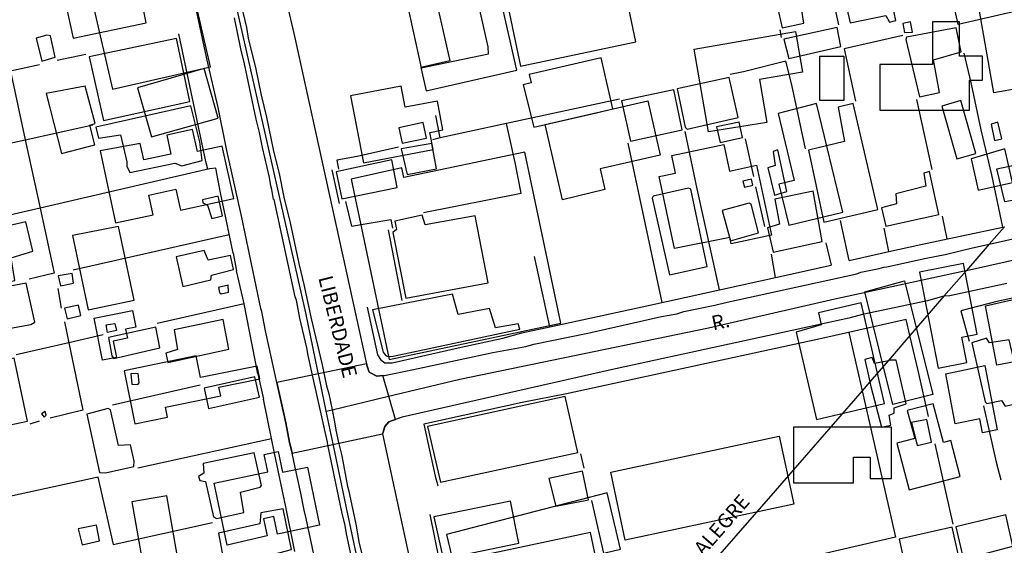
# Model space of a CAD drawing. Units: millimetres. Extents: x 187945 to 190368, y 1671513 to 1674304.
# Drawn here: x 189640 to 189810, y 1672450 to 1672541 of the extents above; entities that cross this region are included whole.
import ezdxf
from ezdxf.enums import TextEntityAlignment as Align

# ---------------------------------------------------------------- set-up
doc = ezdxf.new("R2010")
doc.units = ezdxf.units.MM
doc.header["$MEASUREMENT"] = 0
for name, color, linetype in [('EDIFICAÇÃO_REFERENCIAL', 30, 'Continuous'), ('IMAGEM', 7, 'Continuous'), ('V-CANTEIRO', 6, 'Continuous'), ('V-CRUZAMENTO', 1, 'Continuous'), ('V-EDIFICACAO', 2, 'Continuous'), ('V-EIXO_DE_LOGRADOURO', 3, 'Continuous'), ('V-LIMITE', 6, 'Continuous'), ('V-LOTE', 1, 'Continuous'), ('V-NOME_DOS_LOGRADOUROS', 7, 'Continuous'), ('V-QUADRA', 4, 'Continuous'), ('V-TESTADA', 140, 'Continuous')]:
    doc.layers.add(name, color=color, linetype=linetype)
picture_1 = doc.add_image_def('image1.jpg', size_in_pixel=(4023, 4630))

msp = doc.modelspace()

# ---------------------------------------------------------------- linework, layer by layer
at = {"layer": 'EDIFICAÇÃO_REFERENCIAL'}
for points in [[(189708.28, 1672561.56), (189714.63, 1672533.59), (189709.61, 1672532.45), (189710.52, 1672528.45), (189726.19, 1672532.01), (189718.89, 1672564.18)], [(189720.93, 1672560.68), (189726.8, 1672532.71), (189746.78, 1672536.9), (189740.83, 1672565.25)], [(189652.77, 1672543.93), (189656.25, 1672528.71), (189673.21, 1672532.59), (189669.95, 1672546.85)], [(189814.57, 1672547.94), (189817.78, 1672529.71), (189808.66, 1672528.1), (189806.18, 1672542.2), (189809.03, 1672542.7), (189808.32, 1672546.74)], [(189788.95, 1672525.06), (189804.49, 1672525.06), (189804.49, 1672530.24), (189806.71, 1672530.24), (189806.71, 1672534.43), (189802.76, 1672534.43), (189802.76, 1672540.34), (189798.08, 1672540.34), (189798.08, 1672532.95), (189788.95, 1672532.95)], [(189759.32, 1672521.33), (189756.85, 1672535.62), (189774.4, 1672538.65), (189775.6, 1672531.65), (189768.13, 1672530.36), (189769.4, 1672522.97)], [(189729.1, 1672522.14), (189739.97, 1672524.65), (189742.81, 1672525.31), (189740.77, 1672534.12), (189728.31, 1672531.24), (189728.65, 1672529.78), (189727.27, 1672529.46)], [(189778.56, 1672534.39), (189782.75, 1672534.39), (189782.75, 1672526.75), (189778.56, 1672526.75)], [(189660.6, 1672528.93), (189663, 1672520.45), (189674.53, 1672523.71), (189672.1, 1672532.31)], [(189644.78, 1672527.97), (189647.47, 1672517.61), (189653.22, 1672519.11), (189652.33, 1672522.51), (189653.24, 1672522.75), (189651.55, 1672529.25)], [(189697.41, 1672527.56), (189699.65, 1672515.97), (189711.74, 1672518.31), (189711.17, 1672521.23), (189713.41, 1672521.66), (189712.45, 1672526.65), (189706.87, 1672525.58), (189706.16, 1672529.25)], [(189734.07, 1672509.57), (189731.08, 1672522.62), (189748.85, 1672526.69), (189750.99, 1672517.31), (189740.59, 1672514.93), (189741.4, 1672511.4)], [(189771.37, 1672524.5), (189774.17, 1672512.91), (189771.5, 1672512.27), (189773.21, 1672505.2), (189782.56, 1672507.46), (189778.02, 1672526.25)], [(189654.11, 1672518.03), (189656.81, 1672505.59), (189663.3, 1672507), (189662.56, 1672510.42), (189667.22, 1672511.43), (189668.01, 1672507.82), (189677.22, 1672509.82), (189675.25, 1672518.87), (189670.94, 1672517.93), (189670.12, 1672521.72), (189665.64, 1672520.75), (189666.34, 1672517.49), (189661.68, 1672516.48), (189661.06, 1672519.34)], [(189697.56, 1672513.15), (189704.12, 1672482.02), (189733.82, 1672488.28), (189727.58, 1672517.83), (189706.65, 1672513.42), (189706.29, 1672515.13)], [(189753.48, 1672501.18), (189750.83, 1672513.61), (189753.65, 1672514.21), (189753, 1672517.25), (189761.98, 1672519.17), (189762.97, 1672514.56), (189767.66, 1672515.56), (189770.24, 1672503.48), (189763.24, 1672501.99), (189763.01, 1672503.09)], [(189804.74, 1672516.68), (189805.97, 1672511.26), (189811.89, 1672512.61), (189810.57, 1672518.42)], [(189649.36, 1672503.43), (189652.06, 1672490.58), (189659.99, 1672492.24), (189657.32, 1672504.98)], [(189795.84, 1672497.1), (189799.05, 1672480.49), (189804.01, 1672481.45), (189803.16, 1672485.88), (189805.8, 1672486.39), (189803.45, 1672498.57)], [(189793.25, 1672495.58), (189798.13, 1672475.92), (189791.2, 1672474.2), (189786.37, 1672493.67)], [(189815.06, 1672493.03), (189817.1, 1672482.52), (189809.22, 1672480.99), (189807.24, 1672491.25)], [(189774.48, 1672486.74), (189777.99, 1672471.65), (189789.77, 1672474.39), (189785.72, 1672491.77), (189778.33, 1672490.05), (189778.81, 1672487.97)], [(189654.55, 1672481.87), (189653.09, 1672489.13), (189659.72, 1672490.45), (189660.29, 1672487.58), (189658.54, 1672487.23), (189658.85, 1672485.67), (189656.37, 1672485.18), (189656.94, 1672482.35)], [(189658.28, 1672480.01), (189660.15, 1672470.89), (189665.77, 1672472.04), (189665.42, 1672473.76), (189674.99, 1672475.72), (189674.68, 1672477.23), (189681.74, 1672478.68), (189681.29, 1672480.87), (189671.5, 1672478.87), (189670.73, 1672482.62)], [(189807.14, 1672480.95), (189809.27, 1672469.82), (189806.72, 1672469.33), (189806.26, 1672471.72), (189802.01, 1672470.9), (189800.36, 1672479.51)], [(189791.88, 1672467.54), (189794.01, 1672459.46), (189802.87, 1672461.8), (189801.23, 1672467.97), (189799.98, 1672467.64), (189798.21, 1672474.34), (189793.72, 1672473.16), (189794.99, 1672468.36)], [(189774.02, 1672470.28), (189774.02, 1672460.68), (189784.4, 1672460.68), (189784.4, 1672465.1), (189787.3, 1672465.1), (189787.3, 1672461.44), (189790.96, 1672461.44), (189790.96, 1672470.28)], [(189742.44, 1672462.51), (189771.58, 1672468.76), (189774.1, 1672457), (189744.95, 1672450.75)], [(189676.07, 1672449.93), (189673.84, 1672460.61), (189683.13, 1672462.56), (189682.5, 1672465.56), (189684.94, 1672466.07), (189685.69, 1672462.51), (189689.99, 1672463.41), (189692.09, 1672453.34), (189684.81, 1672451.82), (189684.18, 1672454.84), (189682.38, 1672454.47), (189683, 1672451.5)], [(189667.66, 1672446.91), (189665.66, 1672458.43), (189659.6, 1672457.38), (189661.31, 1672447.61), (189663.1, 1672447.92), (189663.45, 1672445.92)], [(189714.02, 1672451.74), (189716.2, 1672442.58), (189744.11, 1672449.23), (189741.79, 1672458.95)]]:
    msp.add_lwpolyline(points, close=True, dxfattribs=at)
at = {"layer": 'V-CANTEIRO'}
for points in [[(189678.24, 1672544.5), (189679.41, 1672539.36), (189679.74, 1672537.54), (189681.03, 1672532.16), (189681.95, 1672527.7), (189682.92, 1672523.85), (189684.12, 1672517.98), (189685.09, 1672514.13), (189685.88, 1672510.02), (189686.98, 1672505.64), (189688.47, 1672498.59), (189689.38, 1672494.96), (189690.62, 1672489.09), (189692.51, 1672481.06), (189692.51, 1672481.06), (189692.51, 1672481.06), (189693.29, 1672477.43), (189693.29, 1672477.43), (189693.29, 1672477.43), (189693.68, 1672476.07), (189694.25, 1672473.28), (189694.68, 1672471.22), (189694.89, 1672469.79), (189695.37, 1672467.67), (189695.9, 1672465.34), (189696.91, 1672460.04), (189697.1, 1672459.49), (189698.34, 1672453.54), (189698.92, 1672450.2), (189699.56, 1672447.69)], [(189700.17, 1672435.82), (189696.71, 1672451.85), (189696.5, 1672453.33), (189695.93, 1672455.65), (189693.52, 1672467.23), (189693.42, 1672467.73), (189690.85, 1672479.3), (189690.1, 1672482.69), (189689.88, 1672484.01), (189688.67, 1672489.11), (189688.07, 1672492.23), (189687.87, 1672492.82), (189684.21, 1672509.64), (189684.12, 1672509.66), (189683.84, 1672511.4), (189683.64, 1672512), (189683.39, 1672513.45), (189682.18, 1672518.61), (189681.69, 1672521.21), (189681.1, 1672523.5), (189679.11, 1672533.07), (189678.47, 1672535.71), (189677.39, 1672541.06)]]:
    msp.add_lwpolyline(points, dxfattribs=at)
at = {"layer": 'V-CRUZAMENTO'}
msp.add_lwpolyline([(189700.21, 1672481.25), (189700.21, 1672481.25), (189684.69, 1672478.02), (189684.69, 1672478.02), (189686.23, 1672471.02), (189686.87, 1672467.65), (189687.3, 1672466.1), (189687.3, 1672466.1), (189687.36, 1672465.8), (189687.36, 1672465.8), (189702.93, 1672469.12), (189702.93, 1672469.12), (189702.93, 1672469.12), (189703.05, 1672469.46), (189703.37, 1672470.39), (189704.08, 1672471.23), (189704.68, 1672471.44), (189704.68, 1672471.44), (189705.2, 1672471.63), (189705.2, 1672471.63), (189703.01, 1672479.21), (189703.01, 1672479.21), (189701.99, 1672479.09), (189700.65, 1672479.79), (189700.29, 1672480.87), (189700.21, 1672481.25)], close=True, dxfattribs=at)
at = {"layer": 'V-EDIFICACAO'}
for points in [[(189656.81, 1672547.54), (189656.85, 1672546.23), (189653.51, 1672545.63), (189653.04, 1672546.84), (189647.69, 1672545.7), (189647.79, 1672545.18), (189649.46, 1672537.55), (189662.07, 1672540.19), (189660.54, 1672548.14), (189656.81, 1672547.54)], [(189706.76, 1672545.59), (189709.67, 1672532.4), (189721.26, 1672534.83), (189721.23, 1672536.04), (189718.55, 1672548.08), (189706.76, 1672545.59)], [(189774.27, 1672548.02), (189770.33, 1672546.99), (189772.06, 1672539.31), (189775.81, 1672540.11), (189775.38, 1672543.07), (189777.64, 1672543.75), (189776.65, 1672548.3), (189774.27, 1672548.02)], [(189787.46, 1672547.46), (189787.02, 1672548.15), (189782.28, 1672546.9), (189783.82, 1672540.17), (189789.99, 1672541.44), (189790.63, 1672540.3), (189791.76, 1672540.55), (189791.15, 1672543.32), (189788.48, 1672542.92), (189787.46, 1672547.46)], [(189792.92, 1672540.06), (189793.24, 1672538.48), (189794.61, 1672538.54), (189794.26, 1672540.37), (189792.92, 1672540.06)], [(189772.37, 1672537.37), (189773.21, 1672534), (189782.21, 1672536.11), (189781.56, 1672539.36), (189772.37, 1672537.37)], [(189793.57, 1672537.67), (189793.44, 1672537.29), (189795.84, 1672527.38), (189799.29, 1672528.15), (189798.23, 1672533.79), (189803.01, 1672535.17), (189802.15, 1672539.31), (189793.57, 1672537.67)], [(189644.9, 1672538.05), (189643.07, 1672537.51), (189644.06, 1672533.55), (189646.32, 1672534.22), (189645.52, 1672537.95), (189644.9, 1672538.05)], [(189652.24, 1672534.3), (189654.7, 1672523.29), (189669.65, 1672526.6), (189667.34, 1672537.44), (189652.24, 1672534.3)], [(189753.9, 1672528.78), (189755.31, 1672522.13), (189755.63, 1672521.79), (189764.44, 1672523.79), (189762.93, 1672530.72), (189753.9, 1672528.78)], [(189744.28, 1672526.71), (189745.86, 1672519.71), (189754.76, 1672521.7), (189753.32, 1672528.59), (189744.28, 1672526.71)], [(189802.95, 1672526.74), (189799.67, 1672525.8), (189802.26, 1672516.68), (189805.54, 1672517.58), (189802.95, 1672526.74)], [(189653.39, 1672522.12), (189653.84, 1672520.26), (189657.63, 1672520.82), (189658.72, 1672516.18), (189658.75, 1672515.39), (189658.75, 1672515.39), (189659.24, 1672514.31), (189667.07, 1672515.93), (189668.23, 1672515.46), (189671.79, 1672516.36), (189671.34, 1672519.6), (189669.81, 1672525.84), (189653.39, 1672522.12)], [(189776.63, 1672518.17), (189779.28, 1672505.75), (189788.6, 1672507.92), (189784.38, 1672526.25), (189781.74, 1672525.59), (189782.88, 1672519.69), (189776.63, 1672518.17)], [(189760.74, 1672522.2), (189761.35, 1672519.49), (189765.21, 1672520.36), (189764.63, 1672523.03), (189760.74, 1672522.2)], [(189809.37, 1672523), (189808.2, 1672522.64), (189808.81, 1672519.84), (189810.08, 1672520.12), (189809.37, 1672523)], [(189705.77, 1672522.01), (189705.77, 1672522.01), (189705.77, 1672522.01), (189706.33, 1672519.36), (189710.55, 1672520.26), (189710.01, 1672522.93), (189705.77, 1672522.01)], [(189706.19, 1672518.38), (189707.24, 1672513.96), (189712.28, 1672514.95), (189712.28, 1672514.95), (189711.5, 1672519.32), (189711.5, 1672519.32), (189706.19, 1672518.38)], [(189770.49, 1672517.96), (189770.89, 1672515.53), (189769.59, 1672515.13), (189770.75, 1672510.38), (189772.89, 1672511.02), (189771.3, 1672518.2), (189770.49, 1672517.96)], [(189694.97, 1672514.44), (189695.94, 1672509.78), (189695.94, 1672509.78), (189705.47, 1672511.73), (189704.58, 1672516.5), (189694.97, 1672514.44)], [(189791.71, 1672510.65), (189791.86, 1672508.91), (189789.28, 1672508.2), (189790.03, 1672505.05), (189799.18, 1672507.03), (189797.58, 1672514.46), (189796.6, 1672514.2), (189796.93, 1672511.95), (189791.71, 1672510.65)], [(189818.02, 1672513.61), (189818.43, 1672511.66), (189816.13, 1672511.43), (189815.92, 1672511.41), (189815.93, 1672511.2), (189816, 1672510.16), (189814.86, 1672509.97), (189810.56, 1672509.24), (189809.22, 1672514.92), (189814.41, 1672516.01), (189814.58, 1672515.34), (189817.54, 1672515.92)], [(189765.28, 1672512.8), (189765.57, 1672511.76), (189766.99, 1672512.11), (189766.76, 1672513.14), (189765.28, 1672512.8)], [(189749.76, 1672510.24), (189749.62, 1672509.9), (189752.59, 1672496.64), (189759.1, 1672498.04), (189756.26, 1672511.43), (189755.85, 1672511.59), (189749.76, 1672510.24)], [(189770.81, 1672509.71), (189771.6, 1672505.37), (189769.56, 1672504.77), (189770.53, 1672500.54), (189779.01, 1672502.37), (189777.41, 1672511.11), (189770.81, 1672509.71)], [(189671.83, 1672509.6), (189671.9, 1672509.05), (189672.72, 1672508.64), (189673.43, 1672506.36), (189675.27, 1672506.8), (189674.51, 1672510.21), (189671.83, 1672509.6)], [(189761.7, 1672507.74), (189763.14, 1672502.52), (189767.99, 1672503.9), (189766.7, 1672508.86), (189766.38, 1672509.03), (189761.7, 1672507.74)], [(189710.34, 1672505.24), (189709.79, 1672506.92), (189705.1, 1672505.89), (189705.35, 1672504.44), (189704.72, 1672503.95), (189706.99, 1672492.58), (189706.99, 1672492.58), (189721.25, 1672495.23), (189718.99, 1672506.85), (189710.34, 1672505.24)], [(189631.91, 1672503.63), (189632.24, 1672502.3), (189633.63, 1672502.19), (189634.43, 1672497.31), (189632.14, 1672496.68), (189632.52, 1672494.66), (189632.91, 1672494.34), (189639.35, 1672495.62), (189638.72, 1672499.56), (189642.48, 1672500.7), (189641.3, 1672505.8), (189631.91, 1672503.63)], [(189667.26, 1672499.75), (189668.41, 1672494.59), (189673.26, 1672495.78), (189673.4, 1672496.57), (189677.19, 1672497.57), (189676.68, 1672499.95), (189672.8, 1672499.16), (189672.11, 1672500.82), (189667.26, 1672499.75)], [(189646.84, 1672496.44), (189647.25, 1672494.72), (189649.54, 1672495.18), (189649.26, 1672496.85), (189646.84, 1672496.44)], [(189635.75, 1672494.15), (189637.36, 1672487.15), (189642.13, 1672488.04), (189642.83, 1672488.46), (189641.36, 1672495.16), (189635.75, 1672494.15)], [(189674.59, 1672494.45), (189674.74, 1672493.57), (189675.08, 1672493.32), (189676.35, 1672493.64), (189676.26, 1672494.84), (189674.59, 1672494.45)], [(189701.24, 1672490.56), (189703.05, 1672483.25), (189703.05, 1672483.25), (189703.39, 1672482.79), (189703.77, 1672482.55), (189704.3, 1672482.5), (189704.83, 1672482.57), (189726.7, 1672487.25), (189726.7, 1672487.25), (189726.44, 1672488.16), (189722.5, 1672487.49), (189721.48, 1672490.78), (189716.03, 1672489.77), (189715.08, 1672493.27), (189701.24, 1672490.56)], [(189647.99, 1672490.89), (189648.41, 1672489), (189650.76, 1672489.61), (189650.41, 1672491.39), (189647.99, 1672490.89)], [(189666.91, 1672487.1), (189667.51, 1672483.75), (189665.51, 1672483.08), (189665.86, 1672481.49), (189676.39, 1672483.79), (189675.38, 1672488.92), (189666.91, 1672487.1)], [(189656.65, 1672488.23), (189656.97, 1672487.01), (189655.42, 1672486.65), (189655.14, 1672487.98), (189656.65, 1672488.23)], [(189655.56, 1672485.82), (189656.14, 1672482.64), (189656.49, 1672482.16), (189664.47, 1672483.99), (189663.74, 1672487.59), (189655.56, 1672485.82)], [(189807.95, 1672484.88), (189807.41, 1672485.67), (189804.85, 1672484.9), (189807.18, 1672474.65), (189807.48, 1672474.4), (189810.03, 1672474.9), (189810.63, 1672473.92), (189813.63, 1672474.62), (189813.59, 1672475.86), (189811.32, 1672485.4), (189807.95, 1672484.88)], [(189633.67, 1672481), (189633.96, 1672478.64), (189624.6, 1672476.34), (189626.14, 1672469.38), (189636.15, 1672471.38), (189636.59, 1672470.31), (189641.59, 1672471.36), (189639.25, 1672482.25), (189633.67, 1672481)], [(189790.39, 1672481.76), (189789.91, 1672481.64), (189788.07, 1672481.33), (189787.63, 1672482.34), (189786.37, 1672482.02), (189787.11, 1672478.63), (189787.23, 1672478.12), (189787.4, 1672477.35), (189789.25, 1672470.31), (189790.89, 1672470.66), (189790.59, 1672472.37), (189791.43, 1672472.74), (189791.45, 1672473.62), (189793.52, 1672474.36), (189791.8, 1672481.85), (189790.83, 1672481.87)], [(189659.46, 1672479.52), (189659.59, 1672477.75), (189660.63, 1672477.69), (189660.86, 1672477.98), (189660.69, 1672479.6), (189659.46, 1672479.52)], [(189672.14, 1672477.06), (189672.85, 1672473.5), (189681.7, 1672475.46), (189680.9, 1672479.02), (189672.14, 1672477.06)], [(189710.76, 1672470.39), (189713.01, 1672460.81), (189736.76, 1672465.91), (189734.55, 1672475.6), (189710.76, 1672470.39)], [(189643.96, 1672472.61), (189644.43, 1672472), (189644.82, 1672472.37), (189644.62, 1672472.98), (189643.96, 1672472.61)], [(189651.85, 1672472.56), (189654, 1672462.44), (189655.03, 1672462.41), (189659.93, 1672463.53), (189660, 1672464.43), (189659.36, 1672467.22), (189657.29, 1672467.11), (189655.91, 1672473.31), (189655.51, 1672473.52), (189651.85, 1672472.56)], [(189794.46, 1672471.12), (189795.42, 1672467.14), (189797.9, 1672467.71), (189797.07, 1672471.64), (189794.46, 1672471.12)], [(189671.94, 1672464), (189672.08, 1672462.36), (189671.13, 1672461.79), (189671.38, 1672461.07), (189672.33, 1672460.89), (189673.72, 1672454.78), (189674.24, 1672454.52), (189678.95, 1672455.54), (189678.41, 1672459.04), (189681.79, 1672459.92), (189682.05, 1672460.22), (189680.77, 1672465.85), (189671.94, 1672464)], [(189731.75, 1672461.44), (189732.94, 1672456.66), (189738.57, 1672457.75), (189737.53, 1672462.72), (189731.75, 1672461.44)], [(189711.84, 1672454.79), (189713.47, 1672447.52), (189726.53, 1672450.25), (189725.07, 1672457.53), (189711.84, 1672454.79)], [(189675.19, 1672447.51), (189672.6, 1672446.81), (189673.82, 1672441.61), (189683.97, 1672443.62), (189684.13, 1672444.1), (189683.31, 1672448.12), (189687.23, 1672449.15), (189685.79, 1672456.2), (189681.94, 1672455.47), (189681.76, 1672453.62), (189674.58, 1672451.98), (189675.34, 1672447.94), (189675.19, 1672447.51)], [(189802.12, 1672453.1), (189803.31, 1672447.87), (189805.35, 1672448.08), (189805.77, 1672447.1), (189806.22, 1672446.91), (189807.49, 1672447.36), (189807.4, 1672448.53), (189811.99, 1672449.72), (189810.75, 1672455.15), (189802.12, 1672453.1)], [(189650.32, 1672452.75), (189651.04, 1672449.98), (189654.02, 1672450.65), (189653.48, 1672453.38), (189650.32, 1672452.75)], [(189711.76, 1672446.32), (189714.34, 1672434.35), (189741.39, 1672440.36), (189738.93, 1672452.1), (189711.76, 1672446.32)], [(189792.32, 1672450.94), (189793.54, 1672445.48), (189802.69, 1672447.62), (189801.47, 1672453.03), (189792.32, 1672450.94)]]:
    msp.add_lwpolyline(points, close=True, dxfattribs=at)
at = {"layer": 'V-EIXO_DE_LOGRADOURO'}
for points in [[(189691.8, 1672479.97), (189689.71, 1672490.03), (189676.32, 1672549.18)], [(189803.94, 1672497.37), (189826.08, 1672502.3), (189848.6, 1672507.64), (189875.22, 1672513.38), (189919.4, 1672522.88)], [(189703.79, 1672475.58), (189716.32, 1672478.59), (189759.36, 1672487.44), (189781.21, 1672492.45), (189803.56, 1672497.29), (189803.94, 1672497.37)], [(189691.9, 1672479.52), (189691.8, 1672479.97)], [(189692.23, 1672477.9), (189691.9, 1672479.52)], [(189693.24, 1672473.04), (189692.23, 1672477.9)], [(189694.25, 1672473.28), (189703.79, 1672475.58)], [(189693.24, 1672473.04), (189694.25, 1672473.28)], [(189694.41, 1672467.44), (189693.24, 1672473.04)], [(189703.69, 1672423.62), (189696.72, 1672456.35), (189694.41, 1672467.44)]]:
    msp.add_lwpolyline(points, dxfattribs=at)
at = {"layer": 'V-LIMITE'}
msp.add_lwpolyline([(189810.5, 1672504.94), (189807.9, 1672501.94), (189803.94, 1672497.37), (189800.06, 1672492.91), (189794.17, 1672486.12), (189790.39, 1672481.76), (189787.23, 1672478.12), (189785.91, 1672476.6), (189770.88, 1672459.28), (189756.88, 1672443.31)], dxfattribs=at)
at = {"layer": 'V-LOTE'}
for points in [[(189781.85, 1672539.82), (189775.04, 1672570.96)], [(189817.93, 1672516.32), (189815.69, 1672527.05), (189812.32, 1672542.14), (189802.51, 1672539.89), (189797.72, 1672561.81)], [(189771.65, 1672538.99), (189771.9, 1672537.62)], [(189792.96, 1672537.98), (189782.81, 1672535.66), (189784.76, 1672526.64)], [(189810.23, 1672504.88), (189808.35, 1672513.9), (189806.48, 1672521.68), (189804.82, 1672529.58), (189803.57, 1672534.94)], [(189651.68, 1672534.72), (189646.69, 1672533.67)], [(189776.1, 1672518.41), (189773.73, 1672529.44), (189772.73, 1672533.56), (189765.41, 1672531.69), (189763.08, 1672531.27)], [(189643.63, 1672532.92), (189638.6, 1672531.85)], [(189638.6, 1672531.85), (189641.18, 1672519.98)], [(189743.93, 1672527), (189724.41, 1672522.8)], [(189795.31, 1672526.95), (189797.93, 1672514.81)], [(189712.93, 1672520.32), (189712.2, 1672524.15)], [(189641.18, 1672519.98), (189652.88, 1672522.52)], [(189710.02, 1672507.42), (189726.91, 1672510.75), (189725.91, 1672516.03), (189724.41, 1672522.8)], [(189724.41, 1672522.8), (189712.93, 1672520.32)], [(189755.25, 1672521.37), (189757.33, 1672511.51), (189761.19, 1672494.02)], [(189612.25, 1672513.69), (189641.18, 1672519.98)], [(189641.18, 1672519.98), (189643.74, 1672508.17)], [(189712.93, 1672520.32), (189712.91, 1672520.32), (189711.58, 1672519.95)], [(189767.19, 1672513.64), (189765.73, 1672520.12)], [(189705.71, 1672518.7), (189698.56, 1672517.08), (189695.05, 1672516.42)], [(189751.34, 1672491.84), (189745.47, 1672519.39)], [(189672.75, 1672514.87), (189672.41, 1672516.2)], [(189695.04, 1672516.45), (189695.33, 1672514.91)], [(189674.12, 1672515.08), (189673.01, 1672514.93), (189643.74, 1672508.17)], [(189674.95, 1672510.79), (189674.12, 1672515.08)], [(189769.1, 1672504.95), (189767.52, 1672511.85)], [(189643.74, 1672508.17), (189614.95, 1672501.52)], [(189643.74, 1672508.17), (189646.18, 1672496.91)], [(189696.54, 1672509.3), (189697.58, 1672505.01)], [(189677.12, 1672500.38), (189675.87, 1672506.46)], [(189697.58, 1672505.01), (189704.4, 1672506.17)], [(189783.65, 1672499.1), (189782.18, 1672506)], [(189799.76, 1672506.79), (189800.56, 1672502.84)], [(189790.5, 1672500.64), (189789.71, 1672504.67)], [(189796.05, 1672501.89), (189809.13, 1672504.63)], [(189809.13, 1672504.63), (189810.5, 1672504.94)], [(189649.45, 1672497.51), (189676.45, 1672503.62)], [(189779.64, 1672502.13), (189780.53, 1672498.3)], [(189790.5, 1672500.64), (189796.05, 1672501.89)], [(189731.92, 1672487.65), (189729.25, 1672499.8)], [(189770.91, 1672496.17), (189770.22, 1672500.17)], [(189783.65, 1672499.1), (189790.5, 1672500.64)], [(189770.91, 1672496.17), (189780.53, 1672498.3)], [(189641.86, 1672495.96), (189646.16, 1672496.98)], [(189678.82, 1672492.64), (189677.7, 1672497.3)], [(189749.18, 1672491.36), (189770.91, 1672496.17)], [(189646.82, 1672494.25), (189647.38, 1672490.87)], [(189679.02, 1672491.63), (189678.82, 1672492.64)], [(189812.99, 1672492.84), (189809.21, 1672491.99)], [(189679.02, 1672491.63), (189663.98, 1672488.2)], [(189681.4, 1672479.53), (189679.02, 1672491.63)], [(189731.92, 1672487.65), (189749.18, 1672491.36)], [(189809.21, 1672491.99), (189802.96, 1672490.41)], [(189793.51, 1672488.91), (189778.93, 1672485.62), (189734.8, 1672476.04)], [(189794.17, 1672486.12), (189793.51, 1672488.91)], [(189803, 1672490.42), (189804.39, 1672485.15)], [(189647.95, 1672488.48), (189648.71, 1672484.87)], [(189727.07, 1672486.61), (189731.92, 1672487.65)], [(189654.63, 1672486.23), (189648.71, 1672484.87)], [(189783.6, 1672486.67), (189785.91, 1672476.6)], [(189797.39, 1672472.14), (189795.6, 1672480.12), (189794.17, 1672486.12)], [(189648.71, 1672484.87), (189639.58, 1672482.78)], [(189648.71, 1672484.87), (189651.15, 1672473.25), (189645.49, 1672471.84)], [(189656.29, 1672474.17), (189671.45, 1672477.62)], [(189785.91, 1672476.6), (189791.7, 1672451.31), (189772.3, 1672446.77)], [(189683.76, 1672468.35), (189682.4, 1672475.12)], [(189806.92, 1672474.01), (189809.09, 1672464.28), (189809.88, 1672461.2)], [(189642.05, 1672470.89), (189643.66, 1672471.38)], [(189660.62, 1672463.3), (189683.76, 1672468.35)], [(189684.27, 1672465.8), (189683.76, 1672468.35)], [(189801.67, 1672453.51), (189799.76, 1672461.99), (189798.51, 1672467.44)], [(189686.23, 1672456.56), (189684.27, 1672465.8)], [(189737.82, 1672463.21), (189737.24, 1672465.7)], [(189656.41, 1672450.04), (189653.79, 1672461.64), (189625.4, 1672455.49), (189625.17, 1672455.51)], [(189743.12, 1672440.2), (189739.15, 1672457.64)], [(189656.39, 1672450.03), (189673.55, 1672453.83)]]:
    msp.add_lwpolyline(points, dxfattribs=at)
at = {"layer": 'V-QUADRA'}
for points in [[(189685.76, 1672546.35), (189687.78, 1672537.61), (189700.21, 1672481.25), (189700.21, 1672481.25), (189700.29, 1672480.87), (189700.65, 1672479.79), (189701.99, 1672479.09), (189703.01, 1672479.21), (189703.01, 1672479.21), (189703.3, 1672479.25), (189708.32, 1672480.24), (189722.06, 1672483.18), (189727.73, 1672484.26), (189729.15, 1672484.65), (189738.49, 1672486.55), (189751.18, 1672489.4), (189753.86, 1672489.91), (189755.08, 1672490.26), (189760.41, 1672491.36), (189762.56, 1672491.91), (189784.99, 1672496.78), (189785.7, 1672497.07), (189788.85, 1672497.72), (189789.66, 1672497.97), (189790.16, 1672497.99), (189796.97, 1672499.53), (189800.29, 1672500.14), (189805, 1672501.29), (189807.9, 1672501.94), (189807.9, 1672501.94), (189836.13, 1672508.26)], [(189695.24, 1672428.88), (189689.78, 1672454.53), (189689.4, 1672455.95), (189688.85, 1672458.91), (189687.77, 1672463.59), (189687.36, 1672465.8), (189687.36, 1672465.8), (189687.3, 1672466.1), (189686.87, 1672467.65), (189686.23, 1672471.02), (189684.69, 1672478.02), (189684.69, 1672478.02), (189682.73, 1672486.92), (189682.09, 1672490.3), (189681.92, 1672490.79), (189678.61, 1672506.56), (189676.05, 1672518.14), (189674.53, 1672525.55), (189672.62, 1672533.71), (189670.32, 1672544.5)], [(189810.95, 1672495.13), (189801.06, 1672493.02), (189800.06, 1672492.91), (189800.06, 1672492.91), (189799.79, 1672492.88), (189797.23, 1672492.16), (189785.98, 1672489.75), (189783.62, 1672489.11), (189742.19, 1672480.13), (189706.33, 1672472.03), (189704.68, 1672471.44), (189704.68, 1672471.44), (189704.08, 1672471.23), (189703.37, 1672470.39), (189703.05, 1672469.46), (189703.05, 1672469.46), (189702.93, 1672469.12), (189712.21, 1672426.23)]]:
    msp.add_lwpolyline(points, dxfattribs=at)
at = {"layer": 'V-TESTADA'}
for points in [[(189672.41, 1672516.2), (189667.74, 1672538.25)], [(189694.22, 1672514.75), (189695.48, 1672508.94)], [(189675.87, 1672506.45), (189674.95, 1672510.79)], [(189704.4, 1672506.17), (189704.71, 1672504.69)], [(189703.95, 1672504.38), (189705.2, 1672497.82), (189706.3, 1672492.2)], [(189677.12, 1672500.38), (189677.7, 1672497.3)], [(189700.3, 1672491.06), (189702.08, 1672482.82), (189702.61, 1672481.99), (189703.37, 1672481.42), (189704.62, 1672481.42), (189716.55, 1672484.15), (189723.76, 1672485.67), (189727.07, 1672486.61)], [(189681.4, 1672479.53), (189682.4, 1672475.12)], [(189734.8, 1672476.04), (189727.12, 1672474.54), (189710.08, 1672470.82), (189712.09, 1672461.83), (189712.55, 1672460.16)], [(189687.81, 1672448.82), (189686.23, 1672456.56)], [(189711.14, 1672455.23), (189712.77, 1672447.26)]]:
    msp.add_lwpolyline(points, dxfattribs=at)

# ---------------------------------------------------------------- texts
at = {"layer": 'V-NOME_DOS_LOGRADOUROS'}
for s, rotation, p in [('LIBERDADE', 284, (189691.08, 1672495.94)), ('R.', 12, (189760.31, 1672486.25)), ('ALEGRE', 49, (189759.06, 1672447.39))]:
    msp.add_text(s, height=2.5, rotation=rotation, dxfattribs=at).set_placement(p, align=Align.BOTTOM_LEFT)

# ---------------------------------------------------------------- referenced raster images: frames only (the image files are external)
at = {"layer": 'IMAGEM'}
image = msp.add_image(picture_1, insert=(187944.59, 1671517.55), size_in_units=(2414.02, 2778.25), dxfattribs=at)
image.dxf.flags = 7

doc.saveas('drawing.dxf')
